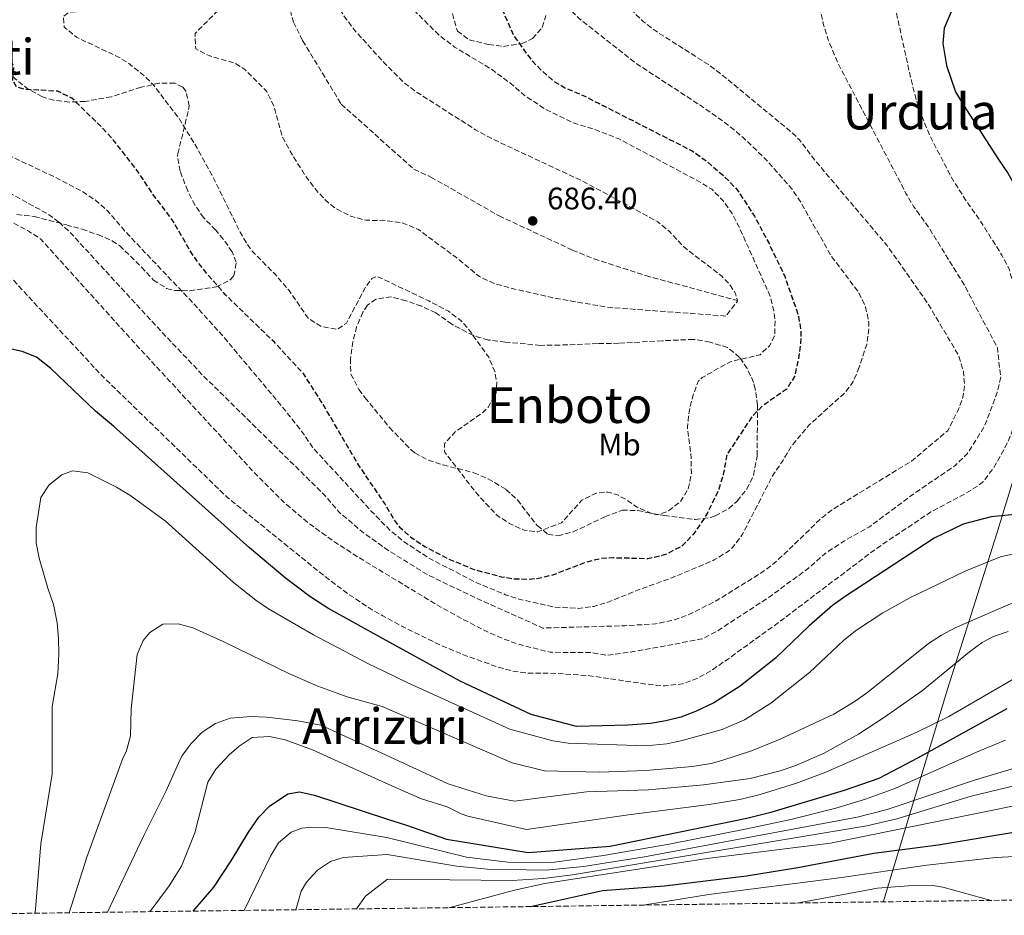
# Model space of a CAD drawing. Units: metres. Extents: x 589937 to 593362, y 4763724 to 4766082.
# Drawn here: x 592323 to 592641, y 4763755 to 4764044 of the extents above; entities that cross this region are included whole.
import ezdxf
from ezdxf.enums import TextEntityAlignment as Align

# ---------------------------------------------------------------- set-up
doc = ezdxf.new("R2010")
doc.units = ezdxf.units.M
doc.header["$MEASUREMENT"] = 0
doc.linetypes.add('DGN Style 3', pattern=[2.435891, 1.739922, -0.695969])
for name, color, linetype, lineweight in [('Barranco lineal', 142, 'DGN Style 3', 13), ('Cota de punto acotado terreno', 7, 'Continuous', 0), ('Curva de nivel de depresión directora', 30, 'DGN Style 3', 30), ('Curva de nivel de depresión intermedia', 30, 'DGN Style 3', 0), ('Curva de nivel directora', 30, 'Continuous', 30), ('Curva de nivel intermedia', 30, 'Continuous', 0), ('Etiqueta de uso rústico', 92, 'Continuous', 0), ('Límite de Concejo', 7, 'Continuous', 0), ('Punto acotado terreno (símbolo)', 7, 'Continuous', 0), ('Texto de Área (paraje) menor', 7, 'Continuous', 0), ('Zona arbolada', 92, 'DGN Style 3', 0)]:
    doc.layers.add(name, color=color, linetype=linetype, lineweight=lineweight)
doc.styles.add('Style-Arial', font='arial.ttf')

# ---------------------------------------------------------------- blocks, each defined once
blk = doc.blocks.new('5PATER')
at = {"layer": 'Punto acotado terreno (símbolo)', "linetype": 'Continuous', "lineweight": 0}
h = blk.add_hatch(color=51, dxfattribs=at)
edge = h.paths.add_edge_path()
edge.add_ellipse((0, 0), major_axis=(-0.11, -0.111), ratio=0.999422, start_angle=0, end_angle=360)

msp = doc.modelspace()

# ---------------------------------------------------------------- linework, layer by layer
at = {"layer": 'Barranco lineal', "color": 142, "linetype": 'DGN Style 3', "lineweight": 13}
msp.add_polyline3d([(592321.4, 4764188.15, 695), (592356.3, 4764156.65, 693.4), (592360.29, 4764152.65, 693.4), (592389.68, 4764113.42, 690), (592403.6, 4764075.46, 689.6), (592404.59, 4764070.47, 690), (592411.54, 4764043.01, 688.4), (592414.53, 4764037.01, 688.4), (592426.98, 4764016.53, 687.6), (592437.75, 4764006.87, 687.23), (592450.41, 4763995.53, 686.8), (592455.89, 4763993.02, 686.8), (592477.84, 4763980.51, 686.4), (592501.56, 4763969.46, 686.46), (592508.49, 4763966.63, 686.86), (592525.1, 4763961.23, 688.49), (592554.67, 4763953.2, 690)], dxfattribs=at)
at = {"layer": 'Curva de nivel de depresión directora', "color": 30, "linetype": 'DGN Style 3', "lineweight": 30, "elevation": 700, "flags": 128}
msp.add_lwpolyline([(592382.35, 4764181.62), (592390.45, 4764181.48), (592395.69, 4764180.47), (592399.68, 4764177.97), (592402.94, 4764174.17), (592404.17, 4764172.22), (592405.66, 4764168.72), (592406.37, 4764163.76), (592406.64, 4764153.75), (592407.17, 4764148.74), (592408.62, 4764144.26), (592416.09, 4764130.27), (592428.04, 4764112.03), (592430.26, 4764107.57), (592436.28, 4764092.08), (592436.5, 4764091.56), (592438.98, 4764086.81), (592441.48, 4764083.06), (592445.71, 4764078.81), (592450, 4764076.24), (592457.94, 4764074.55), (592461.18, 4764072.8), (592465, 4764069.47), (592468.18, 4764065.65), (592470.99, 4764061.02), (592478.61, 4764047.56), (592482.59, 4764038.57), (592487.82, 4764031.33), (592491.22, 4764027.66), (592495.1, 4764024.22), (592499.04, 4764021.83), (592505.53, 4764019.07), (592540.14, 4764001.43), (592544.87, 4763998.06), (592550.56, 4763993.14), (592554.68, 4763988.82), (592560.15, 4763980.4), (592564.86, 4763971.6), (592569.91, 4763961.03), (592574.3, 4763948.48), (592575.11, 4763943.54), (592575.05, 4763939.43), (592574.34, 4763934.48), (592573.06, 4763928.71), (592570.56, 4763924.68), (592562.83, 4763919.26), (592559.3, 4763915.71), (592551.35, 4763903.6), (592550.09, 4763897.12), (592548.67, 4763892.33), (592545.01, 4763884.7), (592542.14, 4763880.19), (592540.33, 4763877.66), (592536.86, 4763874.07), (592531.85, 4763871.44), (592530.33, 4763870.94), (592525.84, 4763869.94), (592514.61, 4763870.21), (592510.61, 4763869.97), (592505.75, 4763868.76), (592495.38, 4763864.75), (592490.49, 4763863.54), (592487.39, 4763863.26), (592482.39, 4763863.42), (592478.66, 4763864.02), (592470.17, 4763866.28), (592461.69, 4763869.79), (592453.96, 4763873.8), (592449.72, 4763876.55), (592446.01, 4763879.92), (592443.99, 4763882.55), (592441, 4763887.79), (592439.76, 4763889.6), (592432.55, 4763900.18), (592420.34, 4763921.02), (592414.77, 4763929.64), (592405.43, 4763939.73), (592389.69, 4763955.01), (592384.2, 4763961.26), (592381.05, 4763965.14), (592378.19, 4763969.41), (592372.5, 4763979.24), (592366.46, 4763987.22), (592360.79, 4763995.73), (592353.07, 4764005.48), (592349.71, 4764009.18), (592340.11, 4764018.48), (592335.62, 4764020.69), (592324.91, 4764021.33), (592322.39, 4764022), (592321.15, 4764024), (592321.41, 4764028.49), (592319.91, 4764032.48), (592317.17, 4764036.23), (592302.96, 4764042.74), (592300.92, 4764047.39), (592302.22, 4764049.73), (592306.46, 4764051.72), (592311.21, 4764051.96), (592315.87, 4764053.74), (592320.95, 4764057.44)], dxfattribs=at)
at = {"layer": 'Curva de nivel de depresión intermedia', "color": 30, "linetype": 'DGN Style 3', "lineweight": 0, "flags": 128}
for points, elevation in [([(592200.74, 4764290.46), (592199.38, 4764302.81), (592199.47, 4764307.78), (592200.22, 4764312.71), (592201.57, 4764317.57), (592203.43, 4764322.34), (592208.55, 4764331.69), (592222.9, 4764352.03), (592228.11, 4764360.8), (592232.31, 4764370.05), (592238.04, 4764383.91), (592243.27, 4764397.96), (592247.76, 4764411.51), (592249.72, 4764415.8), (592253.71, 4764418.79), (592255.21, 4764417.29), (592255.7, 4764413.8), (592253.93, 4764399.09), (592253.64, 4764372.12), (592255.83, 4764328.19), (592257.52, 4764313.22), (592259.71, 4764303.39), (592261.19, 4764298.58), (592265, 4764289.23), (592278.12, 4764265.14), (592282.58, 4764258.35), (592285.86, 4764254.49), (592289.49, 4764250.91), (592293.43, 4764247.63), (592302.02, 4764242.01), (592311.27, 4764237.68), (592332.81, 4764230.73), (592346.53, 4764227.47), (592361.39, 4764225.22), (592371.37, 4764224.56), (592410.67, 4764223.88), (592415.58, 4764222.97), (592422.69, 4764220.93), (592428.3, 4764218.84), (592431.38, 4764217.36), (592434.17, 4764214.9), (592435.37, 4764213.86), (592438.3, 4764209.76), (592439.6, 4764207.11), (592442.74, 4764197.32), (592447.3, 4764178.9), (592448.85, 4764174.14), (592453.01, 4764163.91), (592455.75, 4764159.42), (592459.3, 4764155.87), (592469.47, 4764149.66), (592473.47, 4764146.68), (592476.12, 4764142.03), (592478.93, 4764134.42), (592481.16, 4764123.69), (592485.38, 4764112.2), (592496.73, 4764082.68), (592499, 4764078.25), (592504.67, 4764069.95), (592511.29, 4764058.97), (592521.66, 4764045.72), (592524.45, 4764043.07), (592528.45, 4764040.03), (592545.32, 4764029.28), (592549.05, 4764026.54), (592572.15, 4764007.46), (592574.66, 4764005.02), (592580.07, 4763997.91), (592602.91, 4763970.96), (592615.97, 4763952.39), (592625.89, 4763935.66), (592627.52, 4763930.37), (592627.9, 4763925.69), (592627.33, 4763921.93), (592625.82, 4763917.85), (592622.48, 4763911.24), (592610.74, 4763901.39), (592589.18, 4763888.22), (592585.01, 4763885.6), (592581.13, 4763882.48), (592570.17, 4763871.82), (592566.38, 4763868.41), (592562.35, 4763865.37), (592547.81, 4763856.37), (592538.82, 4763851.82), (592534.14, 4763850.16), (592528.23, 4763848.95), (592518.4, 4763848.35), (592491.96, 4763847.6), (592471.62, 4763856.73), (592455.04, 4763864.63), (592441.87, 4763872.8), (592440.03, 4763874.11), (592433.74, 4763878.62), (592426.12, 4763885.14), (592421.89, 4763890.14), (592418.36, 4763893.68), (592382.72, 4763928.75), (592369.37, 4763942.78), (592339.65, 4763975.12), (592335.99, 4763978.53)], 710), ([(592659.4, 4764105.99), (592650.83, 4764103.86), (592636.08, 4764101.26), (592627.82, 4764099.3), (592623.41, 4764097.03), (592619.6, 4764093.72), (592612.44, 4764086.03), (592609.55, 4764081.17), (592607.34, 4764076.7), (592604.8, 4764070.44), (592604.01, 4764065.41), (592604, 4764059.14), (592604.51, 4764054.17), (592606.31, 4764044.12), (592610.6, 4764024.62), (592613.05, 4764015.21), (592617.09, 4764005.51), (592624.01, 4763992.3), (592629.35, 4763983.95), (592632.32, 4763979.91), (592639.95, 4763967.79), (592642.25, 4763963.34), (592643.85, 4763957.72), (592646.78, 4763943.75), (592647.44, 4763937.18), (592646.8, 4763926.38), (592645.81, 4763919.02), (592642.81, 4763909.92), (592640.77, 4763905.36), (592637.21, 4763899.18), (592633.98, 4763894.92), (592632.57, 4763893.69), (592628.3, 4763891.03), (592617.07, 4763885.04), (592599.53, 4763873.3), (592567.93, 4763849.38), (592551.76, 4763837.7), (592546.19, 4763833.86), (592541.73, 4763831.31), (592536.92, 4763829.58), (592531.26, 4763828.97), (592526.32, 4763829.39), (592506.48, 4763832.29), (592494.34, 4763833.05), (592487.1, 4763833.06), (592482.16, 4763833.71), (592476.62, 4763835.32), (592466.69, 4763838.83), (592458.91, 4763842.09), (592445.69, 4763848.6), (592440.42, 4763851.53), (592436.94, 4763853.47), (592428.59, 4763859.01), (592421.25, 4763864.61), (592390.09, 4763889.86), (592349.67, 4763929.14), (592319.56, 4763961.6), (592315.89, 4763964.99), (592303.27, 4763974.25), (592297.15, 4763978.3), (592283.52, 4763985.91), (592270.19, 4763992.87), (592249.66, 4764004.66), (592233.03, 4764018.63), (592230.19, 4764022.77), (592226.31, 4764031.62), (592224.57, 4764036.87), (592224.08, 4764041.84), (592225.34, 4764051.77), (592226.74, 4764057.95), (592228.61, 4764063.32), (592231.11, 4764069.05), (592231.62, 4764072.05), (592230.88, 4764084.28), (592229.14, 4764089.27), (592225.66, 4764096.27), (592223.12, 4764100.58), (592216.19, 4764108.76), (592213.66, 4764113.07), (592211.59, 4764118.17), (592210.27, 4764122.99), (592209.54, 4764128.2), (592209.25, 4764133.98), (592209.17, 4764155.47), (592208.79, 4764164.93), (592208.11, 4764169.88), (592206.91, 4764174.75), (592200.1, 4764198.14), (592196.82, 4764207.58), (592189.27, 4764224.39), (592166.56, 4764269.69), (592164.64, 4764274.4), (592163.23, 4764279.17), (592162.51, 4764284.02), (592162.55, 4764288.05), (592165.07, 4764308.51), (592167.64, 4764319.57), (592171.09, 4764329.47), (592173.51, 4764333.88), (592178.84, 4764342.35), (592210.42, 4764386.24)], 720), ([(592305.79, 4764020.86), (592302.3, 4764024.11), (592298.35, 4764027.21), (592295.07, 4764029.36), (592289.83, 4764031.37), (592285.44, 4764033.71), (592282.85, 4764035.37), (592279.33, 4764038.93), (592278.84, 4764044.39), (592279.12, 4764045.61), (592280.65, 4764050.37), (592285.38, 4764058.33), (592287.04, 4764063.07), (592287.25, 4764068.82), (592286.9, 4764073.06), (592285.25, 4764083.22), (592279.7, 4764101.02), (592273.11, 4764129.86), (592268.42, 4764146.13), (592264.57, 4764162.94), (592262.98, 4764176.51), (592262.02, 4764181.42), (592259.51, 4764188.99), (592256.03, 4764202.98), (592252.35, 4764212.28), (592244.83, 4764225.71), (592239.11, 4764239.58), (592230.91, 4764264.16), (592224.2, 4764282.39), (592221.8, 4764293.86), (592221.09, 4764298.85), (592220.83, 4764303.83), (592221.72, 4764311.54), (592224.39, 4764323.71), (592233.2, 4764345.64), (592236.29, 4764352.51), (592239.69, 4764356.2), (592242.28, 4764355), (592244.08, 4764350.16), (592244.51, 4764345.24), (592244.73, 4764326.54), (592245.93, 4764316.1), (592248.03, 4764305.43), (592251.5, 4764292.17), (592256.02, 4764277.97), (592259.77, 4764268.7), (592265.35, 4764257.87), (592268.14, 4764253.52), (592271.22, 4764249.45), (592274.58, 4764245.65), (592282, 4764238.8), (592286, 4764235.74), (592294.47, 4764230.31), (592306.89, 4764223.77), (592326.94, 4764213.92), (592355.37, 4764201.08), (592363.6, 4764198.33), (592368.55, 4764197.29), (592378.57, 4764196.18), (592388.6, 4764196.24), (592405.53, 4764198.26), (592410.36, 4764197.18), (592414.02, 4764195.51), (592418.01, 4764193), (592421.85, 4764189.74), (592423.74, 4764187.26), (592425.68, 4764182.65), (592428.81, 4764173), (592429.69, 4764162.29), (592431.18, 4764155.8), (592433.42, 4764150.55), (592435.34, 4764147.07), (592440.75, 4764137.31), (592442.38, 4764135.31), (592452.6, 4764128.56), (592465.67, 4764118.35), (592467.81, 4764116.56), (592470.8, 4764112.56), (592473.29, 4764107.31), (592475.28, 4764100.32), (592476.19, 4764095.41), (592477.74, 4764081.35), (592478.98, 4764075.86), (592480.55, 4764071.09), (592485.45, 4764063.37), (592500.04, 4764047.63), (592503.66, 4764044.19), (592521.73, 4764029.87), (592542.65, 4764016.16), (592550.86, 4764010.45), (592556.58, 4764005.78), (592563.85, 4763998.67), (592572.4, 4763988.96), (592575.16, 4763984.79), (592584.88, 4763967.58), (592593.79, 4763955.83), (592596, 4763951.09), (592597.04, 4763946.23), (592597.08, 4763944), (592596.36, 4763939.07), (592593.93, 4763931.77)], 705), ([(592433.96, 4764227.53), (592436.11, 4764226.07), (592442.34, 4764220.32), (592449.35, 4764212.52), (592455.67, 4764204.78), (592461.62, 4764196.74), (592465.39, 4764190.82), (592476.21, 4764170.1), (592510.54, 4764127.46), (592514.4, 4764124.29), (592519.78, 4764121.52), (592523.77, 4764120.14), (592536.46, 4764117.51), (592542.09, 4764117.12), (592548.17, 4764117.67), (592553.8, 4764117.28), (592558.95, 4764117.35), (592569.95, 4764115.49), (592575.69, 4764113.14), (592579.68, 4764109.67), (592582.01, 4764105.25), (592583.17, 4764100.09), (592580.91, 4764088.13), (592579.44, 4764078.24), (592578.82, 4764071.4), (592578.86, 4764067.01), (592580.31, 4764051.97), (592582.43, 4764042.1), (592583.92, 4764037.29), (592587.35, 4764029.17), (592609.01, 4763987.76), (592611.52, 4763983.45), (592616.37, 4763976.72), (592627.87, 4763958.13), (592638.46, 4763937.97), (592639.53, 4763928.46), (592639.09, 4763926.42), (592638.35, 4763923.6), (592637.29, 4763920.61), (592634.28, 4763912.61), (592628.78, 4763903.78), (592624.61, 4763899.82), (592612.39, 4763891.53), (592597.23, 4763880.25), (592589.23, 4763875.76), (592582.97, 4763871.65), (592576.95, 4763866.41), (592564.87, 4763857.56), (592548.11, 4763846.58), (592543.22, 4763844.08), (592522.64, 4763840.23), (592512.66, 4763838.81), (592507.73, 4763839.67), (592494.35, 4763839.79), (592484.04, 4763842.37), (592479.35, 4763844.07), (592474.75, 4763846.06), (592465.78, 4763850.65), (592457.07, 4763855.55), (592440.17, 4763865.77), (592432.86, 4763870.2), (592424.47, 4763875.64), (592416.53, 4763881.34), (592408.88, 4763887.81), (592398.28, 4763898.43), (592360.08, 4763939.8), (592330.16, 4763972.99), (592325.86, 4763975.83), (592312.51, 4763982.66), (592292.34, 4763994.13), (592281.93, 4764001.84), (592267.22, 4764010.35), (592263.04, 4764013.1), (592258.86, 4764016.52), (592252.01, 4764022.85), (592248.52, 4764026.6), (592245.53, 4764030.6), (592240.3, 4764040.09), (592239.43, 4764044.92), (592239.86, 4764050.09), (592239.72, 4764055.12), (592236.44, 4764061.88), (592234.96, 4764066.69), (592236.47, 4764081.35), (592236.48, 4764086.59), (592235.24, 4764095.83), (592234.11, 4764100.7), (592229.01, 4764118.14), (592225.03, 4764135.68), (592222.1, 4764151.5), (592219.63, 4764169.48), (592215.32, 4764191.83), (592211.47, 4764205.22), (592194.17, 4764247.79), (592189.06, 4764261.62), (592187.62, 4764266.42), (592185.34, 4764276.85), (592184.35, 4764283.34), (592182.95, 4764297.07), (592183.26, 4764305.02), (592184.22, 4764309.93)], 715), ([(592335.99, 4763978.53), (592332.42, 4763981.12), (592321.44, 4763987.13), (592316.95, 4763989.13), (592308.22, 4763991.14), (592304.23, 4763993.14), (592299.24, 4763997.89), (592294.76, 4764005.14), (592287.36, 4764012.31), (592267.09, 4764025.89), (592263.13, 4764028.9), (592258.36, 4764033.64), (592255.81, 4764037.94), (592254.13, 4764043.63), (592254.66, 4764059.61), (592256.42, 4764066.34), (592256.92, 4764071.32), (592254.21, 4764091.02), (592254.65, 4764106.13), (592254.12, 4764111.09), (592253.51, 4764113.54), (592251.52, 4764116.29), (592245.02, 4764129.8), (592241.1, 4764139.98), (592238.01, 4764149.48), (592234.7, 4764162.86), (592230.18, 4764201.93), (592229.19, 4764208.67), (592227.16, 4764218.46), (592224.52, 4764228.11), (592219.53, 4764242.84), (592215.74, 4764252.08), (592208.02, 4764269.01), (592202.68, 4764283.03), (592200.74, 4764290.46)], 710), ([(592330.15, 4764185.77), (592360.81, 4764166.13), (592379.63, 4764152.62), (592387.12, 4764145.91), (592392.96, 4764138.88), (592402.18, 4764125.14), (592406.91, 4764116.89), (592412.38, 4764106.15), (592421.98, 4764091.4), (592430.81, 4764073.68), (592436.77, 4764063.86), (592439.74, 4764058.98), (592446.81, 4764050.44), (592458.3, 4764038.96), (592463.47, 4764034.96), (592475.17, 4764027.94), (592481.65, 4764023.19), (592485.89, 4764019.44), (592493.12, 4764014.68), (592502.14, 4764010.37), (592508.16, 4764008.58), (592516.32, 4764005.41), (592542.13, 4763991.71), (592546.38, 4763989.09), (592550.11, 4763985.37), (592552.96, 4763981.23), (592555.3, 4763976.76), (592565.13, 4763954.85), (592566.4, 4763950.01), (592566.8, 4763947.06), (592566.71, 4763942.06), (592565.04, 4763938.6), (592561.96, 4763935.75), (592552.4, 4763933.48), (592543.34, 4763928.39), (592542.11, 4763927.27), (592540.29, 4763922.41), (592539.08, 4763917.35), (592538.56, 4763912.39), (592539.79, 4763902.38), (592539.83, 4763897.39), (592538.83, 4763892.4), (592536.23, 4763888.3), (592532.06, 4763885.12), (592528.95, 4763884.14), (592527.04, 4763884.52), (592522.36, 4763886.55), (592518.89, 4763889), (592516.05, 4763890.52), (592512.92, 4763891.42), (592509.26, 4763891.12), (592504.52, 4763888.8), (592498, 4763881.56), (592490.29, 4763878.61), (592485.98, 4763879.12), (592481.19, 4763881.29), (592477.09, 4763884.05), (592470.75, 4763890.83), (592460.25, 4763904.44), (592460.26, 4763907.01), (592463.6, 4763910.73), (592472.57, 4763917.1), (592474.43, 4763918.95), (592476.86, 4763923.41), (592477.12, 4763926.85), (592476.46, 4763930.31), (592474.51, 4763934.94), (592467.82, 4763944.22), (592465.54, 4763946.76), (592461.5, 4763949.75), (592455.2, 4763953.1), (592438.54, 4763961), (592436.88, 4763960.36), (592434.88, 4763957.61), (592428.62, 4763945.89), (592425.62, 4763943.9), (592420.38, 4763944.91), (592416.39, 4763947.41), (592410.17, 4763956.4), (592405.43, 4763961.9), (592398.37, 4763969), (592396.96, 4763970.9), (592394.4, 4763975.21), (592385.54, 4763993.14), (592380.53, 4764002.37), (592374.56, 4764012.11), (592366.34, 4764022.86), (592362.74, 4764026.32), (592358.15, 4764029.95), (592355.37, 4764031.61), (592341.65, 4764038.12), (592337.66, 4764041.37), (592337.42, 4764044.86), (592339.16, 4764046.11), (592354.89, 4764047.33), (592360.38, 4764048.82), (592364.8, 4764051.17), (592366.63, 4764052.56), (592370.38, 4764056.3), (592373.63, 4764060.54), (592374.39, 4764065.28)], 695), ([(592550.93, 4763948.21), (592512.76, 4763951.03), (592495.09, 4763954.11), (592481.3, 4763957.29), (592476.06, 4763958.8), (592471.53, 4763960.91), (592464.09, 4763967.05), (592451.88, 4763976.06), (592446.64, 4763978.31), (592440.4, 4763979.07), (592438.23, 4763979.06), (592434.91, 4763979.08), (592430.1, 4763980.4), (592425.21, 4763982.88), (592422.94, 4763984.58), (592419.45, 4763988.17), (592415.67, 4763993.06), (592410.48, 4764001.33), (592407.99, 4764006.07), (592405.3, 4764015.7), (592403.02, 4764020.56), (592395.89, 4764027.72), (592392.55, 4764029.81), (592384.57, 4764032.06), (592380.08, 4764034.32), (592379.84, 4764039.31), (592389.84, 4764049.28), (592392.34, 4764053.27), (592394.09, 4764058.26), (592394.54, 4764068.26), (592393.63, 4764083.47), (592390.17, 4764103.44), (592388, 4764108.23), (592387.68, 4764111.18), (592389.68, 4764113.42), (592392.17, 4764111.17), (592395.66, 4764106.93), (592403.43, 4764095.78), (592406.64, 4764090.36), (592413.32, 4764075.85), (592420.3, 4764057.47), (592422.53, 4764052.99), (592428.64, 4764043.87), (592431.68, 4764039.9), (592437.29, 4764033.76), (592440.97, 4764029.74), (592447.45, 4764023.24), (592451.49, 4764020.29), (592470.26, 4764008.27), (592475.88, 4764005.22), (592504.81, 4763991.7), (592529.05, 4763978.6), (592532.84, 4763975.4), (592537.28, 4763970.59), (592549.6, 4763961.08), (592552.46, 4763957.99), (592554.05, 4763955.52), (592554.71, 4763953.03), (592550.93, 4763948.21)], 690), ([(592593.93, 4763931.77), (592592, 4763927.06), (592588.96, 4763923.1), (592577.82, 4763913.12), (592571.98, 4763906.16), (592569.23, 4763901.44), (592566.17, 4763897.02), (592556.13, 4763877.51), (592553.1, 4763873.53), (592551.52, 4763872.14), (592547.21, 4763869.59), (592542.6, 4763867.56), (592533.51, 4763863.77), (592522.63, 4763859.87), (592513.18, 4763856.05), (592508.37, 4763854.55), (592503.47, 4763853.94), (592495.49, 4763854.36), (592484.66, 4763856.82), (592479.92, 4763858.36), (592470.66, 4763862.18), (592455.14, 4763870.19), (592446.8, 4763875.74), (592442.96, 4763878.92), (592439.89, 4763882.01), (592436.67, 4763885.27), (592417.69, 4763905.89), (592414.2, 4763911.13), (592407.96, 4763918.95), (592388.68, 4763941.93), (592378.16, 4763953.54), (592358.14, 4763974.61), (592351.41, 4763982.36), (592347.62, 4763985.64), (592343.43, 4763988.41), (592334.47, 4763993.1), (592320.24, 4763999.83), (592313.04, 4764004.09), (592310.06, 4764008.22), (592305.79, 4764020.86)], 705)]:
    msp.add_lwpolyline(points, dxfattribs=dict(at, elevation=elevation))
at = {"layer": 'Curva de nivel directora', "color": 30, "linetype": 'Continuous', "lineweight": 30, "flags": 128}
for points, elevation in [([(592623.94, 4764047), (592621.3, 4764041.07), (592620.85, 4764036.07), (592622.07, 4764028.98), (592625.02, 4764020.5), (592627.5, 4764016.16), (592638.84, 4763998.66), (592641.86, 4763994.33), (592655.63, 4763970.15), (592658.2, 4763965.35), (592659.51, 4763960.99), (592660.03, 4763957.4), (592660.06, 4763954.75), (592659.51, 4763949.74), (592656.84, 4763939.08), (592655.35, 4763934.22), (592655.13, 4763927.5), (592656.57, 4763924.71)], 725), ([(592647.43, 4763884.55), (592636.51, 4763883.46), (592627.48, 4763881.15), (592618.08, 4763876.56), (592589.37, 4763857.81), (592585.34, 4763854.88), (592577.84, 4763848.29), (592566.93, 4763837.93), (592555.54, 4763828.91), (592547.07, 4763823.53), (592541.17, 4763820.65), (592536.44, 4763818.91), (592531.6, 4763817.63), (592526.68, 4763816.83), (592519.34, 4763816.32), (592502.76, 4763815.87), (592488.21, 4763819.69), (592465.27, 4763830.45), (592440.54, 4763844.08), (592422.62, 4763853.98), (592416.88, 4763857.76), (592408.88, 4763863.76), (592397.42, 4763873.46), (592353.57, 4763912.73), (592347.81, 4763917.58), (592333.36, 4763931.31), (592328.7, 4763934.95), (592324.09, 4763936.82), (592315.17, 4763938.75)], 725), ([(592379.26, 4763756.33), (592385.9, 4763764.07), (592391.47, 4763772.52), (592397.05, 4763781.75), (592400.42, 4763786.61), (592403.81, 4763790.21), (592409.8, 4763794.09), (592413.54, 4763794.83), (592418.4, 4763793.67), (592441.54, 4763786.13), (592448.06, 4763784.01), (592460.89, 4763779.52), (592487.27, 4763775.25), (592513.69, 4763777.25), (592557.67, 4763786.33), (592565.85, 4763788.29), (592589.16, 4763795.33), (592600.36, 4763799.23), (592613.02, 4763805.82), (592641.65, 4763821.65)], 750), ([(592488.03, 4763757.78), (592511.15, 4763762.97), (592531.12, 4763764.49), (592557.57, 4763767.73), (592574.2, 4763770.36), (592598.65, 4763775.01), (592619.36, 4763777.73), (592645.01, 4763781.99), (592657.07, 4763782.61), (592658.8, 4763782.6)], 775)]:
    msp.add_lwpolyline(points, dxfattribs=dict(at, elevation=elevation))
at = {"layer": 'Curva de nivel intermedia', "color": 30, "linetype": 'Continuous', "lineweight": 0, "flags": 128}
for points, elevation in [([(592650.55, 4763873.03), (592639.49, 4763870.54), (592628.31, 4763866.01), (592610.27, 4763857.36), (592601.52, 4763852.51), (592592.74, 4763846.75), (592588.9, 4763843.55), (592577.92, 4763833.29), (592565.4, 4763823.38), (592556.99, 4763817.97), (592549.8, 4763814.88), (592536.9, 4763811.32), (592531.97, 4763810.3), (592525.2, 4763809.6), (592500.14, 4763810.45), (592495.21, 4763811.23), (592481.34, 4763814.95), (592448.41, 4763829.98), (592440.72, 4763833.69), (592435.74, 4763836.11), (592418.06, 4763845.44), (592403.52, 4763853.79), (592399.41, 4763856.63), (592392.3, 4763862.26), (592370.24, 4763882.13), (592358.81, 4763890.44), (592354.53, 4763893.01), (592345.29, 4763897.64), (592340.32, 4763898.27), (592336.91, 4763897.02), (592332.82, 4763893.79), (592330.19, 4763889.68), (592328.66, 4763880.07), (592328.67, 4763875.08)], 730), ([(592328.67, 4763875.08), (592329.62, 4763870.11), (592332.4, 4763860.47), (592334.26, 4763855.23), (592335.41, 4763849.24), (592335.88, 4763844.25), (592335.96, 4763839.24), (592335.61, 4763832.86), (592333.84, 4763822.28), (592333.84, 4763800.47), (592330.14, 4763778.03), (592328.33, 4763755.65)], 730), ([(592339.25, 4763755.79), (592344.95, 4763773.67), (592353.01, 4763795.89), (592356.42, 4763805.28), (592357.78, 4763808.02), (592359.07, 4763812.88), (592359.3, 4763821.5), (592361.19, 4763839.09), (592363.1, 4763843.58), (592365.32, 4763846.2), (592369.45, 4763848.81), (592374.46, 4763848.92), (592379.18, 4763847.67), (592388.94, 4763843.28), (592410.28, 4763832.84), (592419.44, 4763828.82), (592428.84, 4763825.4), (592440.12, 4763822.3), (592440.92, 4763821.94), (592482.07, 4763804.09), (592492.53, 4763801.56), (592510.22, 4763801.09), (592525.2, 4763801.65), (592540.16, 4763802.91), (592546.24, 4763803.93), (592549.69, 4763804.9), (592559.19, 4763808.06), (592568.47, 4763811.75), (592585.71, 4763819.85), (592592.59, 4763823.99), (592596.66, 4763826.92), (592616.25, 4763842.64), (592620.43, 4763845.34), (592624.84, 4763847.66), (592645.17, 4763856.53)], 735), ([(592351.63, 4763755.96), (592357.37, 4763768.01), (592363.36, 4763780.68), (592370.4, 4763794.91), (592374.48, 4763804.04), (592375.75, 4763806.5), (592378.72, 4763810.51), (592382.13, 4763813.98), (592386.44, 4763816.83), (592391.13, 4763818.55), (592397.96, 4763819.04), (592402.97, 4763818.87), (592412.96, 4763817.7), (592420.36, 4763816.3), (592441.19, 4763806.71), (592461.47, 4763797.39), (592473.67, 4763793.45), (592482.8, 4763791.74), (592506.01, 4763794.78), (592526.02, 4763795.39), (592543.69, 4763797.02), (592558.77, 4763799.06), (592568.44, 4763801.56), (592573.18, 4763803.17), (592582.41, 4763807.12), (592593.69, 4763813.43), (592602.06, 4763818.88), (592614.3, 4763827.48), (592629.48, 4763839.94), (592633.61, 4763842.9), (592637.2, 4763844.84), (592641.91, 4763846.51)], 740), ([(592365.24, 4763756.14), (592371.53, 4763764.52), (592375.45, 4763770.84), (592379.81, 4763781.52), (592383.97, 4763797.87), (592386.58, 4763802.12), (592390.8, 4763806.69), (592394.1, 4763809.46), (592398.3, 4763812.26), (592403.87, 4763812.64), (592408.9, 4763811.53), (592417.68, 4763808.31), (592441.34, 4763797.6), (592449.58, 4763793.89), (592452.85, 4763792.53), (592461.08, 4763789.9), (592465.59, 4763787.69), (592467.82, 4763786.89), (592486.7, 4763782.63), (592519.57, 4763787.4), (592545.55, 4763790.72), (592555.43, 4763792.27), (592561.97, 4763793.92), (592573.75, 4763797.57), (592583.12, 4763801.09), (592612.31, 4763813.96), (592622.8, 4763819.11), (592644.56, 4763831.62)], 745), ([(592395.65, 4763756.55), (592404.22, 4763774.03), (592406.77, 4763778.31), (592410.86, 4763781.76), (592414.29, 4763783.04), (592417.41, 4763783.35), (592421.96, 4763783.27), (592441.64, 4763780.05), (592467.37, 4763773.76), (592480.69, 4763772.09), (592490.69, 4763771.86), (592495.7, 4763772.12), (592511.51, 4763774.27), (592532.66, 4763777.96), (592557.19, 4763782.76), (592571.86, 4763785.9), (592586.42, 4763789.56), (592596, 4763792.46), (592605.42, 4763795.85), (592631.7, 4763807.57), (592641.13, 4763811.47)], 755), ([(592412.3, 4763756.77), (592414.06, 4763762.76), (592415.83, 4763765.63), (592419.35, 4763769.54), (592423.49, 4763772.33), (592427.58, 4763773.6), (592441.74, 4763774.54), (592464.18, 4763770.83), (592474.12, 4763769.82), (592492.94, 4763769.51), (592505.01, 4763770.7), (592524.76, 4763773.79), (592593.27, 4763786.61), (592602.94, 4763789.12), (592631.4, 4763798.69), (592646.89, 4763803.23)], 760), ([(592431.93, 4763757.03), (592434.81, 4763761.17), (592441.87, 4763766.61), (592482.09, 4763766.19), (592492.08, 4763766.8), (592501.47, 4763768.03), (592596.37, 4763783.87), (592606.1, 4763786.12), (592630.06, 4763793.34), (592644.77, 4763796.93), (592653.84, 4763798.3), (592664.8, 4763798.71), (592672.19, 4763798.38), (592682.08, 4763797.1), (592686.93, 4763795.8), (592691.51, 4763793.96), (592695.97, 4763791.5), (592703.98, 4763785.62), (592712.99, 4763778.06), (592718.47, 4763772.75), (592729.25, 4763761.01)], 765), ([(592461.7, 4763757.43), (592482.87, 4763763.07), (592492.63, 4763765.21), (592544.95, 4763773.28), (592584.65, 4763778.25), (592649.68, 4763791.42), (592654.63, 4763792.12), (592662.75, 4763792.53), (592671.91, 4763791.99), (592678.62, 4763790.64), (592685.7, 4763788.65), (592694.16, 4763785.52), (592698.57, 4763783.14), (592700.47, 4763781.68), (592710.19, 4763770.72), (592721.67, 4763760.91)], 770), ([(592524.32, 4763758.27), (592545.48, 4763761.73), (592587.44, 4763767.02), (592615.72, 4763771.16), (592637.93, 4763773.59), (592648.31, 4763774.1), (592658.56, 4763773.57), (592663.53, 4763772.73), (592668.33, 4763771.43), (592675.61, 4763768.19), (592688.91, 4763760.47)], 780), ([(592573.86, 4763758.93), (592599.82, 4763763.68), (592612.69, 4763764.71), (592617.71, 4763764.62), (592620.84, 4763764.06), (592636.45, 4763759.77)], 785)]:
    msp.add_lwpolyline(points, dxfattribs=dict(at, elevation=elevation))
at = {"layer": 'Límite de Concejo', "color": 7, "linetype": 'Continuous', "lineweight": 0}
msp.add_polyline3d([(592766.95, 4765340.28, 871.27), (592713.66, 4765204.32, 873.44), (592700.16, 4765174.81, 878.93), (592672.13, 4765116.54, 885.54), (592636.07, 4765047.3, 889.48), (592634.91, 4764897.69, 865.48), (592660, 4764718.12, 781.6), (592661.74, 4764507.07, 742.03), (592663.31, 4764304.14, 746.03), (592663.95, 4764096.75, 725.01), (592648.76, 4763912.29, 721.4), (592638.27, 4763878.14, 727.08), (592622.4, 4763827.87, 742.04), (592601.72, 4763759.48, 786.16), (592601.67, 4763759.31, 786.2)], dxfattribs=at)
at = {"layer": 'Zona arbolada', "color": 92, "linetype": 'DGN Style 3', "lineweight": 0}
for points in [[(592458.76, 4764059.81, 705.61), (592464.42, 4764040.1, 705.7), (592468.23, 4764037.27, 706.48), (592474.45, 4764035.79, 707.75), (592479.32, 4764035.16, 708.59), (592485.09, 4764036.02, 709.49), (592488.61, 4764037.7, 710.26), (592491.74, 4764041.27, 711.79), (592492.95, 4764045.15, 713.27)], [(592322.39, 4763980.92, 719.41), (592328.04, 4763980.33, 719.41), (592338.37, 4763977.58, 719.03), (592343.44, 4763976.21, 718.16), (592348.51, 4763974.45, 717.91), (592353.12, 4763972.47, 717.86), (592355.52, 4763970.93, 717.79), (592362.61, 4763964.01, 716.43), (592366.42, 4763959.8, 716.04), (592370.68, 4763957.12, 715.36), (592373.24, 4763956.47, 714.91), (592378.15, 4763956.35, 713.93), (592386.7, 4763957.62, 712.42), (592391.05, 4763959.76, 711.54), (592392.36, 4763961.12, 711.17), (592393.15, 4763965.61, 709.92), (592391.79, 4763968.92, 709.05), (592388.95, 4763972.99, 708.2), (592386.53, 4763975.95, 707.55), (592382.64, 4763979.86, 706.55), (592379.86, 4763983.9, 705.61), (592377.48, 4763988.55, 704.82), (592375.06, 4763994.88, 704.06), (592374.17, 4763999.82, 703.61), (592374.28, 4764000.54, 703.56), (592376.64, 4764010.09, 703.43), (592378.01, 4764015.94, 704.31), (592376.95, 4764020.59, 705.46), (592375.87, 4764021.99, 705.68), (592373.34, 4764023.35, 705.68), (592368.33, 4764023.33, 705.88), (592362.47, 4764021.96, 706.18), (592352.89, 4764018.93, 706.72), (592344.41, 4764017.42, 707.39), (592339.36, 4764017.21, 708.01), (592334.35, 4764017.78, 708.52), (592330.63, 4764018.93, 708.67), (592326.2, 4764021.3, 708.67), (592317.67, 4764028.03, 708.67)], [(592443.15, 4763954.4, 709.54), (592438.19, 4763953.64, 709.54), (592435.4, 4763951.73, 709.54), (592433.96, 4763949.45, 709.55), (592431.94, 4763944.77, 709.62), (592430.76, 4763939.99, 709.7), (592429.93, 4763934.48, 709.74), (592430.09, 4763929.47, 709.74), (592432.66, 4763924.51, 709.74), (592434.62, 4763921.91, 709.74), (592442.54, 4763912.26, 709.74), (592449.48, 4763905.06, 709.74), (592450.69, 4763904.08, 709.75), (592455.01, 4763901.72, 709.85), (592459.8, 4763900.21, 710.07), (592469.71, 4763897.7, 710.82), (592474.29, 4763895.72, 711.34), (592480.08, 4763892.3, 712.14), (592483.76, 4763888.98, 712.74), (592490.12, 4763880.63, 713.74), (592493.6, 4763877.86, 714.14), (592496.83, 4763877.31, 714.83), (592501.71, 4763878.6, 715.94), (592511.96, 4763883.46, 716.14), (592517.52, 4763885.63, 716.14), (592522.55, 4763885.45, 716.14), (592531.11, 4763883.88, 716.14), (592541.07, 4763882.58, 716.54), (592546.01, 4763883.28, 716.94), (592547.52, 4763883.74, 717), (592551.91, 4763886.17, 717.14), (592554.54, 4763888.51, 717.2), (592557.68, 4763892.39, 717.3), (592559.88, 4763896.9, 717.34), (592561.05, 4763903.17, 717.34), (592561.13, 4763919.41, 716.94), (592560.43, 4763924.71, 716.14), (592559.88, 4763926.76, 715.72), (592557.85, 4763931.24, 714.74), (592555.36, 4763934.88, 713.99), (592551.5, 4763938.02, 713.34), (592545.85, 4763939.82, 713.14), (592540.53, 4763940.69, 713.34), (592530.54, 4763940.23, 713.14), (592516.49, 4763939.42, 712.14), (592509.62, 4763939.32, 710.14), (592502.42, 4763939.04, 708.92), (592497.44, 4763938.84, 708.54), (592491.19, 4763938.75, 708.54), (592479.89, 4763939.8, 708.74), (592474.39, 4763940.48, 708.74), (592469.59, 4763941.89, 708.74), (592462.67, 4763945.55, 709.54), (592457.44, 4763949.24, 709.54), (592452.9, 4763951.35, 709.54), (592447.88, 4763953.15, 709.54), (592443.15, 4763954.4, 709.54)], [(592777.95, 4763761.67, 748.43), (592277.51, 4763754.97, 730.52)]]:
    msp.add_polyline3d(points, dxfattribs=at)

# ---------------------------------------------------------------- block references
at = {"layer": 'Punto acotado terreno (símbolo)', "color": 7, "linetype": 'Continuous', "lineweight": 0, "xscale": 10, "yscale": 10, "zscale": 10}
msp.add_blockref('5PATER', (592488.69, 4763978.88, 686.4), dxfattribs=at)

# ---------------------------------------------------------------- texts
at = {"layer": 'Cota de punto acotado terreno', "color": 7, "linetype": 'Continuous', "lineweight": 0, "style": 'Style-Arial'}
msp.add_text('686.40', height=7, dxfattribs=at).set_placement((592493.32, 4763982.62, 686.4))
at = {"layer": 'Etiqueta de uso rústico', "color": 92, "linetype": 'Continuous', "lineweight": 0, "style": 'Style-Arial'}
msp.add_text('Mb', height=7, dxfattribs=at).set_placement((592516.68, 4763906.75, 693.63), align=Align.MIDDLE_CENTER)
at = {"layer": 'Texto de Área (paraje) menor', "color": 7, "linetype": 'Continuous', "lineweight": 0, "style": 'Style-Arial'}
for s, p in [('Ibisti', (592310.06, 4764031.82, 704.42)), ('Urdula', (592613.52, 4764014.15, 717.17)), ('Enboto', (592500.55, 4763919.48, 693.91)), ('Arrizuri', (592441.07, 4763815.98, 739.69))]:
    msp.add_text(s, height=11.5, dxfattribs=at).set_placement(p, align=Align.MIDDLE_CENTER)

doc.saveas('drawing.dxf')
